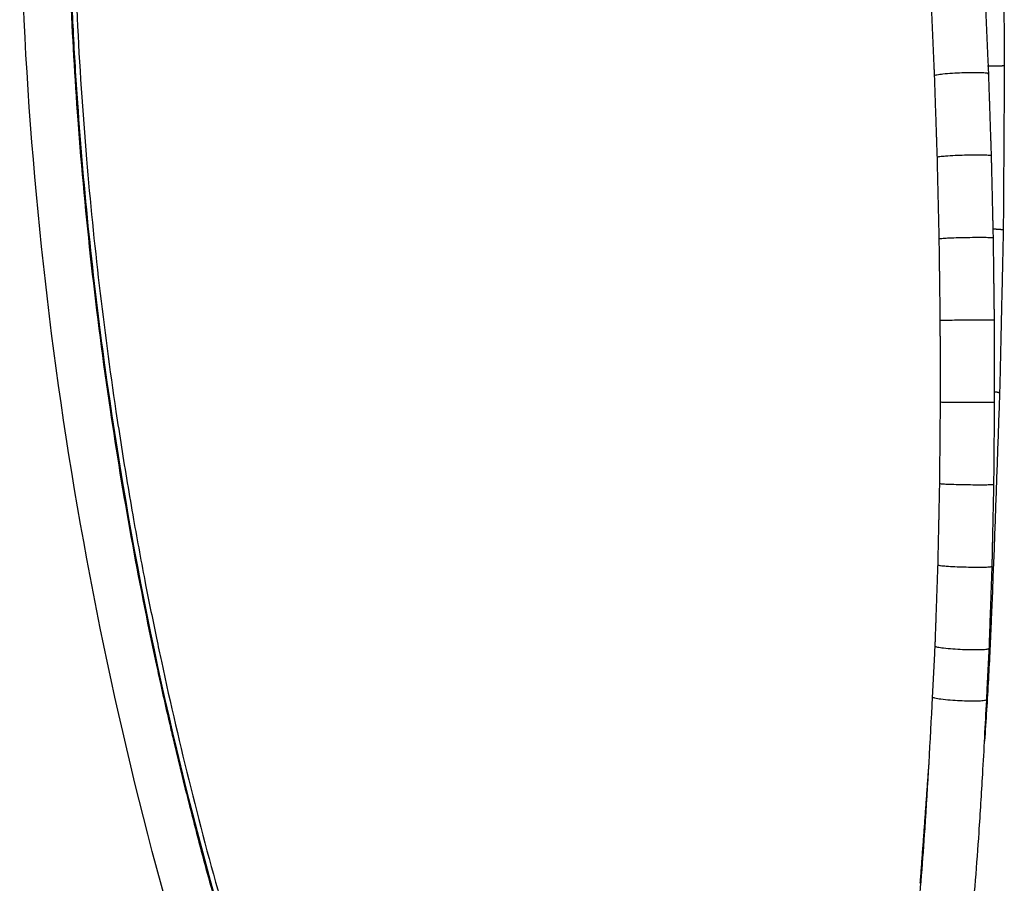
# Model space of a CAD drawing. Units: millimetres. Extents: x 1878 to 2854, y 1296 to 3893.
# Drawn here: x 2481 to 2847, y 2279 to 2599 of the extents above; entities that cross this region are included whole.
import ezdxf

# ---------------------------------------------------------------- set-up
doc = ezdxf.new("R2010")
doc.units = ezdxf.units.MM
doc.header["$MEASUREMENT"] = 0
doc.layers.add('1 - Visibile', color=7, linetype='Continuous')
doc.layers.add('1 - VisibleTangent', color=7, linetype='Continuous')

msp = doc.modelspace()

# ---------------------------------------------------------------- linework, layer by layer
at = {"layer": '1 - Visibile'}
for points, knots in [([(2670.89, 2020.47), (2664.59, 2023.22), (2652.32, 2030.28), (2635.62, 2044.89), (2622.48, 2060.89), (2612.27, 2075.79), (2604.36, 2088.18), (2597.75, 2101.1), (2592.68, 2111.88), (2587.92, 2122.96), (2584.85, 2130.28), (2582.04, 2136.85), (2579, 2144.34), (2574.89, 2154.61), (2566.47, 2174.95), (2559.42, 2194.25), (2551.32, 2218.67), (2526.46, 2298.18), (2493.77, 2443.17), (2481.67, 2586.84), (2481.08, 2667.35), (2481.22, 2681.65), (2481.46, 2699.94), (2482.04, 2719.32), (2483.42, 2748.72), (2485.46, 2777.25), (2487.98, 2802.18), (2490.27, 2821.95), (2492.55, 2838.21), (2495.23, 2855.74), (2497.38, 2867.41), (2499.32, 2878.86), (2501.34, 2888.67), (2508.04, 2920.19), (2521.5, 2970.19), (2546.14, 3034.35), (2576.41, 3090.35), (2611.58, 3137.31), (2639.08, 3163.56), (2653.69, 3175.24)], [0, 0, 0, 0, 20.620019, 42.237055, 66.307119, 82.565956, 96.425469, 110.385631, 126.055464, 132.191447, 146.54688, 149.873998, 153.622073, 170.80006, 183.05562, 219.667416, 232.413203, 260.22234, 469.569229, 677.247736, 691.726548, 711.069101, 720.168172, 746.600881, 769.212966, 808.478131, 832.398274, 844.362744, 868.190997, 881.644494, 897.563602, 903.782017, 916.481858, 927.619834, 1000.443541, 1071.637007, 1133.465972, 1190.97796, 1247.099972, 1247.099972, 1247.099972, 1247.099972]), ([(2662.32, 3156.86), (2634.38, 3133.94), (2603.44, 3096.87), (2577.4, 3050.56), (2569.32, 3034.11), (2565.2, 3025.3), (2554.81, 3002.24), (2537.86, 2956.42), (2525.49, 2908.68), (2519.42, 2878.78), (2517.93, 2871.07), (2516.12, 2860.45), (2514.11, 2849.07), (2511.56, 2832.32), (2509.68, 2818.18), (2507.46, 2799.32), (2505.48, 2779.71), (2503.93, 2759.47), (2501.3, 2717), (2499.83, 2647.61), (2504.5, 2551.21), (2513.29, 2476.27), (2520.31, 2431.86), (2524, 2410.42), (2527.56, 2391.16), (2531.13, 2373.63), (2539.76, 2332.72), (2550.35, 2290.48), (2564.34, 2242.94), (2572.83, 2215.93), (2580.87, 2192.6), (2587.84, 2174.81), (2593.36, 2161.39), (2597.26, 2151.75), (2600.16, 2144.57), (2602.83, 2138.33), (2608.78, 2124.12), (2618.54, 2102.25), (2632.9, 2079.95), (2650.92, 2056.44), (2667.23, 2043.51), (2678.74, 2038.52)], [0, 0, 0, 0, 108.258378, 143.063884, 159.400139, 163.189911, 172.273232, 235.247578, 309.55194, 320.059541, 326.77873, 333.10784, 352.378717, 361.43827, 383.945151, 395.16572, 418.398309, 443.057271, 456.083207, 546.026042, 651.177867, 745.436589, 772.265536, 786.045381, 810.714794, 831.006847, 839.728573, 936.157607, 961.552537, 988.420344, 1021.058165, 1035.589324, 1045.716285, 1064.605533, 1066.784266, 1068.953248, 1084.948443, 1113.067401, 1140.604107, 1164.360718, 1201.881966, 1201.881966, 1201.881966, 1201.881966]), ([(2820.87, 2578.74), (2820.93, 2578.8), (2821.21, 2578.91), (2822.23, 2579.13), (2825.53, 2579.52), (2831.01, 2579.83), (2836.42, 2579.93), (2839.64, 2579.78), (2840.56, 2579.64), (2840.8, 2579.56), (2840.84, 2579.47)], [0, 0, 0, 0, 0.245775, 0.890511, 3.136175, 10.206033, 17.337765, 19.380792, 19.858343, 20.126182, 20.126182, 20.126182, 20.126182]), ([(2821.92, 2548.39), (2821.86, 2548.41), (2821.95, 2548.51), (2822.29, 2548.59), (2823.3, 2548.74), (2826.57, 2549.03), (2832.13, 2549.26), (2837.53, 2549.33), (2840.76, 2549.21), (2841.54, 2549.13), (2841.92, 2549.03), (2841.78, 2548.91), (2841.71, 2548.9)], [0, 0, 0, 0, 0.089607, 0.393622, 1.034463, 3.148684, 10.261153, 17.718276, 19.36045, 19.916291, 20.139546, 20.333993, 20.333993, 20.333993, 20.333993]), ([(2822.62, 2518.11), (2822.57, 2518.12), (2822.67, 2518.19), (2823, 2518.24), (2824.01, 2518.34), (2827.08, 2518.5), (2832.41, 2518.65), (2837.77, 2518.71), (2841.2, 2518.65), (2842.23, 2518.58), (2842.53, 2518.54), (2842.58, 2518.49)], [0, 0, 0, 0, 0.070104, 0.363317, 0.99952, 3.109183, 9.586484, 16.985026, 19.190511, 19.867895, 20.086783, 20.086783, 20.086783, 20.086783]), ([(2823.01, 2487.83), (2822.98, 2487.86), (2823.29, 2487.88), (2824.2, 2487.92), (2827.31, 2487.99), (2832.49, 2488.05), (2837.81, 2488.08), (2841.27, 2488.06), (2842.47, 2488.03), (2842.88, 2488.01)], [0, 0, 0, 0, 0.236673, 0.786236, 2.772661, 9.558399, 16.327912, 18.731031, 19.941448, 19.941448, 19.941448, 19.941448]), ([(2845, 2460.88), (2843.91, 2432.88), (2842.88, 2397.48), (2840.89, 2354.42), (2839.91, 2339.36), (2839.41, 2331.68)], [0, 0, 0, 0, 84.057502, 106.23775, 129.326023, 129.326023, 129.326023, 129.326023]), ([(2823.08, 2457.57), (2823.05, 2457.56), (2823.36, 2457.55), (2824.27, 2457.53), (2827.38, 2457.5), (2832.55, 2457.47), (2838.28, 2457.46), (2841.74, 2457.47), (2842.94, 2457.49)], [0, 0, 0, 0, 0.2323, 0.781345, 2.767289, 9.552774, 16.322301, 19.934962, 19.934962, 19.934962, 19.934962]), ([(2822.81, 2427.34), (2822.77, 2427.29), (2823.08, 2427.24), (2823.99, 2427.16), (2827.11, 2427.01), (2832.49, 2426.89), (2837.96, 2426.84), (2841.38, 2426.89), (2842.41, 2426.95), (2842.71, 2426.98), (2842.77, 2427.02)], [0, 0, 0, 0, 0.250224, 0.80174, 2.790011, 9.576796, 16.975346, 19.180348, 19.856821, 20.070867, 20.070867, 20.070867, 20.070867]), ([(2822.17, 2397.15), (2822.11, 2397.13), (2822.2, 2397.03), (2822.54, 2396.95), (2823.55, 2396.8), (2826.62, 2396.54), (2831.94, 2396.31), (2837.3, 2396.22), (2840.72, 2396.32), (2841.76, 2396.42), (2842.07, 2396.48), (2842.12, 2396.55)], [0, 0, 0, 0, 0.089014, 0.392704, 1.033428, 3.147572, 9.627332, 17.015607, 19.21893, 19.905368, 20.149789, 20.149789, 20.149789, 20.149789]), ([(2821.08, 2366.92), (2821.14, 2366.85), (2821.41, 2366.73), (2822.44, 2366.49), (2825.74, 2366.06), (2831.21, 2365.72), (2836.63, 2365.6), (2839.85, 2365.77), (2840.77, 2365.92), (2841.02, 2366.01), (2841.05, 2366.11)], [0, 0, 0, 0, 0.249826, 0.897201, 3.151211, 10.22375, 17.354654, 19.39934, 19.879514, 20.157241, 20.157241, 20.157241, 20.157241]), ([(2804.89, 2194.06), (2806.05, 2201.26), (2808.11, 2214.38), (2811.53, 2237.83), (2814.82, 2265.67), (2817.8, 2303.87), (2819.28, 2331.72), (2820.11, 2347.98)], [0, 0, 0, 0, 21.869927, 39.843485, 71.095138, 105.943803, 154.775686, 154.775686, 154.775686, 154.775686]), ([(2840.08, 2346.91), (2839.61, 2337.75), (2838.75, 2321.38), (2837.02, 2293.23), (2834.71, 2263.51), (2830.47, 2227.87), (2826.74, 2204.09), (2824.64, 2190.95)], [0, 0, 0, 0, 27.517389, 49.176839, 84.61656, 116.915123, 156.832082, 156.832082, 156.832082, 156.832082])]:
    msp.add_open_spline(points, degree=3, knots=knots, dxfattribs=at)
for points in [[(2846.53, 2612.83), (2846.64, 2597.54), (2846.75, 2582.25)], [(2820.86, 2578.76), (2820.2, 2593.85), (2819.54, 2608.95)], [(2839.51, 2609.9), (2840.17, 2594.74), (2840.84, 2579.57)], [(2846.75, 2582.25), (2846.55, 2551.82), (2846.36, 2521.4)], [(2821.88, 2548.43), (2821.37, 2563.57), (2820.86, 2578.71)], [(2840.84, 2579.47), (2841.35, 2564.27), (2841.86, 2549.07)], [(2822.59, 2518.13), (2822.23, 2533.26), (2821.88, 2548.39)], [(2841.87, 2548.99), (2842.22, 2533.77), (2842.58, 2518.54)], [(2846.36, 2521.37), (2845.68, 2491.13), (2845, 2460.89)], [(2822.98, 2487.84), (2822.78, 2502.97), (2822.59, 2518.11)], [(2842.58, 2518.49), (2842.78, 2503.25), (2842.97, 2488.01)], [(2823.05, 2457.57), (2823.01, 2472.7), (2822.98, 2487.83)], [(2842.97, 2487.99), (2843.01, 2472.74), (2843.04, 2457.5)], [(2822.78, 2427.34), (2822.91, 2442.45), (2823.05, 2457.56)], [(2843.04, 2457.49), (2842.9, 2442.25), (2842.77, 2427.02)], [(2822.13, 2397.15), (2822.46, 2412.24), (2822.78, 2427.32)], [(2842.77, 2426.98), (2842.44, 2411.77), (2842.12, 2396.56)], [(2821.07, 2366.96), (2821.6, 2382.03), (2822.13, 2397.11)], [(2842.12, 2396.48), (2841.58, 2381.3), (2841.05, 2366.11)], [(2820.11, 2348.04), (2820.59, 2357.47), (2821.07, 2366.9)], [(2841.04, 2366), (2840.56, 2356.52), (2840.08, 2347.04)]]:
    msp.add_open_spline(points, degree=2, dxfattribs=at)
msp.add_rational_spline([(2846.65, 2582.25), (2846.76, 2582.25), (2846.78, 2582.25), (2846.73, 2582.25), (2846.23, 2582.24), (2845.05, 2582.24), (2842.88, 2582.24), (2840.55, 2582.24)], [0.995293756772, 0.996862504514, 0.998605557562, 1, 1, 0.984903455985, 0.991964742282, 0.99714877937], degree=4, knots=[0.6875, 0.6875, 0.6875, 0.6875, 0.6875, 0.75, 0.75, 0.75, 0.9556452, 0.9556452, 0.9556452, 0.9556452, 0.9556452], dxfattribs=at)
for points, weights in [([(2840.84, 2579.47), (2840.7, 2579.3), (2840.49, 2579.28)], [1, 0.922409608275, 1]), ([(2846.36, 2521.4), (2844.44, 2521.67), (2842.51, 2521.65)], [1, 0.997376316301, 1]), ([(2845, 2460.89), (2844.05, 2461.26), (2843.03, 2461.24)], [1, 0.980678907915, 1]), ([(2815.56, 2279.05), (2817.21, 2300.98), (2818.77, 2322.91)], [1, 0.999998144892, 1]), ([(2815.82, 2279.22), (2815.61, 2279.16), (2815.55, 2278.95)], [1, 0.875975431654, 1])]:
    msp.add_rational_spline(points, weights, degree=2, dxfattribs=at)
at = {"layer": '1 - VisibleTangent'}
for points, knots in [([(2664.22, 3161.07), (2650.25, 3149.88), (2623.21, 3123.91), (2596.18, 3087.11), (2580.38, 3060.12), (2574.26, 3048.48), (2569.27, 3038.79), (2561.78, 3023.16), (2554.19, 3005.32), (2548.72, 2990.96), (2545.61, 2982.54), (2543.43, 2976.29), (2540.97, 2969.05), (2531.8, 2941.2), (2524.11, 2911.8), (2517.77, 2881.16), (2516.22, 2873.27), (2514.1, 2861.07), (2512.13, 2849.65), (2509.59, 2833.28), (2507.86, 2819.83), (2505.77, 2803.48), (2504.74, 2791.97), (2503.61, 2781.7), (2502.82, 2771.32), (2501.84, 2759.41), (2500.73, 2741.46), (2499.69, 2720.98), (2499.08, 2699.68), (2498.74, 2678.07), (2498.68, 2633.58), (2501.88, 2557.55), (2512.93, 2458.78), (2525.52, 2389.18), (2533.95, 2350.49), (2536.14, 2341.03), (2539.56, 2326.03), (2543.23, 2311.42), (2548.73, 2289.95), (2554.68, 2268.51), (2560.27, 2249.35), (2565.56, 2232.24), (2570.05, 2218.02), (2575.7, 2201.2), (2581.1, 2186.43), (2586, 2173.79), (2591.57, 2160.38), (2595.69, 2150.01), (2600.72, 2137.91), (2607.03, 2122.93), (2616.85, 2101.08), (2631.22, 2078.7), (2645.85, 2059.72), (2661.24, 2045.62), (2672.31, 2039.09), (2677.88, 2036.68)], [0, 0, 0, 0, 53.700512, 112.064842, 136.498072, 147.495665, 151.501483, 169.216499, 199.465395, 209.638778, 215.304648, 226.419054, 229.487224, 238.243722, 314.386194, 320.530929, 332.116553, 338.498584, 357.67549, 366.887152, 388.19088, 398.35044, 416.345019, 422.844772, 429.345044, 447.57656, 458.68721, 483.303895, 509.104115, 522.584524, 548.144694, 642.575956, 750.747418, 846.124415, 854.640455, 869.560528, 875.236857, 900.801227, 914.756222, 941.73959, 967.537938, 974.632645, 995.468367, 1012.255573, 1027.861233, 1042.638092, 1052.93575, 1071.410942, 1076.137067, 1092.235526, 1120.19959, 1147.869078, 1171.855553, 1191.987737, 1210.182434, 1210.182434, 1210.182434, 1210.182434]), ([(2672.13, 2039.97), (2661.19, 2045.88), (2645.14, 2060.35), (2629.1, 2082.91), (2620.15, 2096.99), (2615.39, 2106.37), (2612.27, 2112.62), (2608.32, 2121.19), (2604.19, 2130.9), (2597.23, 2147.27), (2589.58, 2166.3), (2579.28, 2191.97), (2571.52, 2214.86), (2565.54, 2233.88), (2562.27, 2244.26), (2559.61, 2253.34), (2556.75, 2263.02), (2536.17, 2335.56), (2515.3, 2436.59), (2504.04, 2544.99), (2501.26, 2590.72), (2500.26, 2611.76), (2499.81, 2625.63), (2499.44, 2639.74), (2499.36, 2649.13), (2499.16, 2659.14), (2499.22, 2671.37), (2499.25, 2684.93), (2499.64, 2703.46), (2500.06, 2717.17), (2500.68, 2731.51), (2501.21, 2741.04), (2502.08, 2757.19), (2503.31, 2771.87), (2504.62, 2787.98), (2506.01, 2799.65), (2506.84, 2808.68), (2507.63, 2814.77), (2508.67, 2822.43), (2510.46, 2836.59), (2513.91, 2857.59), (2518.55, 2883.73), (2527.04, 2921.69), (2541.38, 2971.98), (2563.72, 3028.97), (2592, 3081.07), (2625.22, 3125.26), (2650.86, 3149.8), (2664.49, 3160.72)], [0, 0, 0, 0, 37.162149, 63.951852, 82.970528, 87.201209, 95.451734, 103.937526, 115.50933, 127.11064, 157.303784, 177.020544, 210.105589, 229.757617, 236.846327, 242.755169, 258.144551, 267.131338, 468.963972, 566.91683, 593.892997, 606.420255, 630.084538, 635.521214, 648.782534, 658.242438, 665.56824, 685.454175, 698.927984, 721.170055, 726.60636, 741.997333, 749.796269, 775.113036, 786.21195, 798.287104, 810.342701, 813.410345, 816.71737, 833.525994, 856.213866, 880.564966, 913.184978, 972.85622, 1037.322104, 1096.547532, 1150.290305, 1202.664349, 1202.664349, 1202.664349, 1202.664349]), ([(2840.08, 2347.04), (2840.06, 2346.94), (2839.81, 2346.83), (2838.88, 2346.64), (2835.66, 2346.45), (2830.24, 2346.58), (2824.76, 2346.98), (2821.5, 2347.48), (2820.47, 2347.77), (2820.19, 2347.9), (2820.12, 2348)], [0, 0, 0, 0, 0.2965, 0.7818, 2.830509, 9.961098, 17.038128, 19.306988, 19.859719, 20.219553, 20.219553, 20.219553, 20.219553])]:
    msp.add_open_spline(points, degree=3, knots=knots, dxfattribs=at)

doc.saveas('drawing.dxf')
